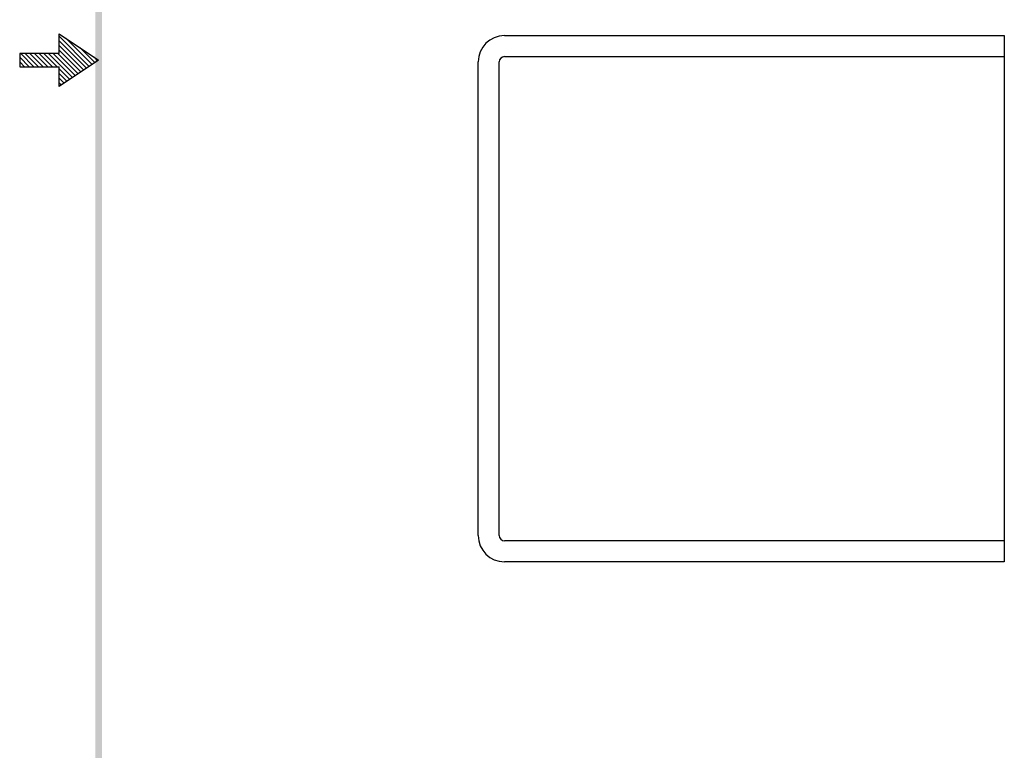
# Model space of a CAD drawing. Extents: x 23.7 to 32, y -3.9 to 6.9.
# Drawn here: x 23.7 to 27.4, y -1.2 to 1.6 of the extents above; entities that cross this region are included whole.
import ezdxf

# ---------------------------------------------------------------- set-up
doc = ezdxf.new("R2010")
doc.units = 0
doc.header["$LTSCALE"] = 0.5
doc.header["$MEASUREMENT"] = 0
doc.layers.get('0').update_dxf_attribs({"linetype": 'CONTINUOUS'})
doc.layers.add('OBJ', color=3, linetype='CONTINUOUS')

# ---------------------------------------------------------------- blocks, each defined once
blk = doc.blocks.new('BAVWM3')
at = {"color": 7}
for p, q in [((1.4799, 5.9154), (1.4799, 5.9904)), ((1.4799, 5.9904), (1.6299, 5.8904)), ((1.4799, 5.9812), (1.5944, 5.8667)), ((1.4799, 5.9635), (1.5838, 5.8597)), ((1.5053, 5.9734), (1.605, 5.8738)), ((1.4799, 5.9154), (1.3299, 5.9154)), ((1.3299, 5.9154), (1.3299, 5.8654)), ((1.3336, 5.9154), (1.3836, 5.8654)), ((1.3512, 5.9154), (1.4012, 5.8654)), ((1.3689, 5.9154), (1.4189, 5.8654)), ((1.3866, 5.9154), (1.4366, 5.8654)), ((1.4043, 5.9154), (1.4543, 5.8654)), ((1.4219, 5.9154), (1.4719, 5.8654)), ((1.4396, 5.9154), (1.5307, 5.8243)), ((1.4573, 5.9154), (1.5413, 5.8314)), ((1.475, 5.9154), (1.5519, 5.8385)), ((1.4799, 5.9459), (1.5731, 5.8526)), ((1.4799, 5.9282), (1.5625, 5.8455)), ((1.5584, 5.9381), (1.6156, 5.8809)), ((1.3299, 5.9014), (1.3659, 5.8654)), ((1.3299, 5.8837), (1.3482, 5.8654)), ((1.6299, 5.8904), (1.4799, 5.7904)), ((1.6114, 5.9027), (1.6262, 5.888)), ((1.3299, 5.8661), (1.3305, 5.8654)), ((1.3299, 5.8654), (1.4799, 5.8654)), ((1.4799, 5.7904), (1.4799, 5.8654)), ((1.4799, 5.8575), (1.5201, 5.8172)), ((1.4799, 5.8398), (1.5095, 5.8102)), ((1.4799, 5.8221), (1.4989, 5.8031)), ((1.4799, 5.8044), (1.4883, 5.796))]:
    blk.add_line(p, q, dxfattribs=at)
blk.add_trace([(1.6424, 11.1404), (1.6174, 11.1404), (1.6424, 0.6529), (1.6174, 0.6279)], dxfattribs=at)

msp = doc.modelspace()

# ---------------------------------------------------------------- linework, layer by layer
at = {"layer": 'OBJ', "color": 7}
for p, q in [((25.4978, 1.5449), (27.3978, 1.5449)), ((27.3978, 1.5449), (27.3978, -0.4551)), ((25.4978, 1.4649), (27.3978, 1.4649)), ((25.3978, -0.3551), (25.3978, 1.4449)), ((25.4778, -0.3551), (25.4778, 1.4449)), ((27.3978, -0.3751), (25.4978, -0.3751)), ((27.3978, -0.4551), (25.4978, -0.4551))]:
    msp.add_line(p, q, dxfattribs=at)
for centre, radius, start, end in [((25.4978, 1.4449), 0.1, 90, 180), ((25.4978, 1.4449), 0.02, 90, 180), ((25.4978, -0.3551), 0.1, 180, 270), ((25.4978, -0.3551), 0.02, 180, 270)]:
    msp.add_arc(centre, radius, start, end, dxfattribs=at)

# ---------------------------------------------------------------- block references
at = {"color": 7}
msp.add_blockref('BAVWM3', (22.325, -4.4387), dxfattribs=at)

doc.saveas('drawing.dxf')
